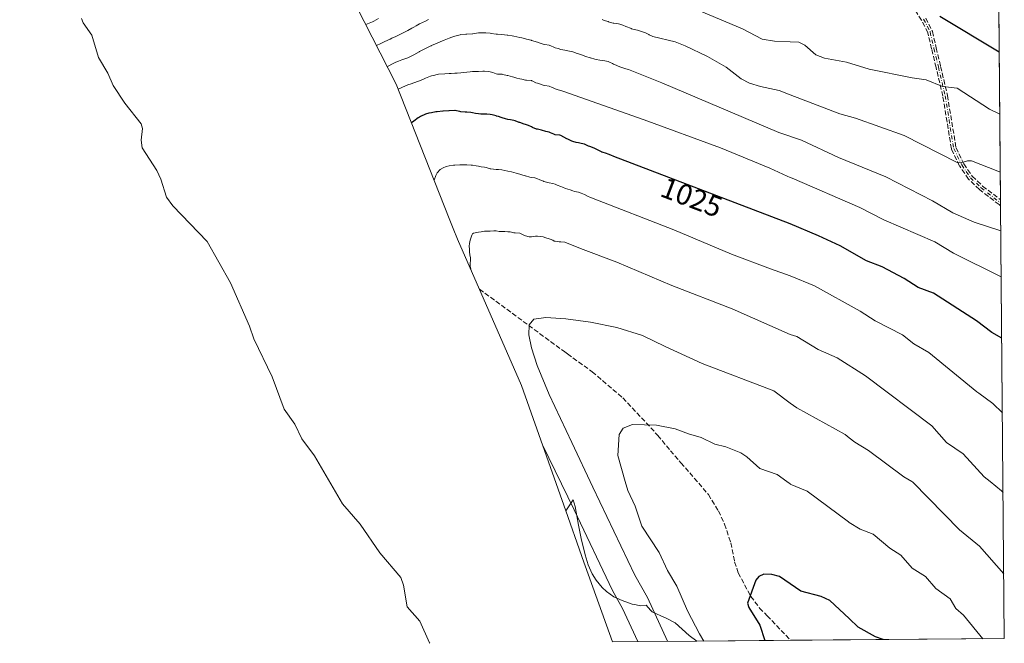
# Model space of a CAD drawing. Units: metres. Extents: x 557593 to 559673, y 4733306 to 4735630.
# Drawn here: x 559338 to 559673, y 4733315 to 4733527 of the extents above; entities that cross this region are included whole.
import ezdxf
from ezdxf.enums import TextEntityAlignment as Align

# ---------------------------------------------------------------- set-up
doc = ezdxf.new("R2010")
doc.units = ezdxf.units.M
doc.header["$MEASUREMENT"] = 0
doc.linetypes.add('DGN Style 3', pattern=[2.307223458686699, 1.648016756204785, -0.6592067024819142])
doc.linetypes.add('DGN Style 4', pattern=[2.6384748266838614, 1.318413404963828, -0.6592067024819142, 0.001648016756204785, -0.6592067024819142])
for name, color, linetype, lineweight in [('Arbolado forestal CxS', 92, 'Continuous', 0), ('Camino eje', 30, 'DGN Style 4', 13), ('Corriente natural lineal', 142, 'Continuous', 13), ('Curva de nivel maestra', 30, 'Continuous', 30), ('Curva de nivel normal', 30, 'Continuous', 0), ('Matorral CxS', 135, 'Continuous', 0), ('Rótulo de curva de nivel directora', 7, 'Continuous', 0), ('Senda', 7, 'DGN Style 3', 0)]:
    doc.layers.add(name, color=color, linetype=linetype, lineweight=lineweight)
doc.styles.add('Style-Arial', font='txt')

# ---------------------------------------------------------------- blocks, each defined once
blk = doc.blocks.new('*U2')
at = {"layer": 'Arbolado forestal CxS', "color": 92, "linetype": 'Continuous', "lineweight": 0}
blk.add_polyline3d([(559669.4495999999, 4733691.4921, 991.7994999999937), (559672.6900000004, 4733316.680000001, 1043.668399999995), (559568.3008000003, 4733315.808499999, 1044.734299999996), (559565.7401000002, 4733317.670100001, 1044.150999999998), (559560.9501, 4733321.9801, 1043.100200000001), (559557.6001000004, 4733323.7301, 1042.084499999997), (559556.2401000002, 4733324.300100001, 1041.457200000005), (559554.3901000004, 4733325.220100001, 1040.658200000005), (559553.1501000002, 4733325.7301, 1040.129700000005), (559552.6101000002, 4733326.3201, 1039.998399999997), (559551.0601000004, 4733328.050100001, 1039.669299999994), (559549.1601, 4733327.8301, 1038.741099999999), (559547.7401000002, 4733328.100099999, 1038.141600000003), (559546.3300999999, 4733328.370100001, 1037.5291), (559542.9401000004, 4733329.5801, 1036.198499999999), (559540.1300999997, 4733330.890100001, 1035.134600000005), (559537.6201, 4733332.610099999, 1034.317599999995), (559536.1501000002, 4733333.970100001, 1033.828899999993), (559534.1001000004, 4733336.540100001, 1033.296600000001), (559532.8000999996, 4733338.610099999, 1033.092699999994), (559531.3901000004, 4733341.710100001, 1033.164399999994), (559530.3501000004, 4733345.0601, 1033.393200000006), (559529.0500999996, 4733350.600099999, 1034.017500000002), (559528.1601, 4733355.190099999, 1034.646200000003), (559526.9200999998, 4733361.5001, 1035.484800000006), (559526.3191000001, 4733363.7509, 1035.661600000007), (559523.8129000004, 4733360.071699999, 1033.390100000004), (559508.7807, 4733402.6711, 1035.123000000007), (559487.0571, 4733452.377900001, 1032.3986), (559485.5440999996, 4733455.933300001, 1031.699800000002), (559484.1546999998, 4733459.3773, 1031.119000000006), (559466.2408999996, 4733505.003500001, 1017.491399999999), (559444.4738999996, 4733547.624500001, 989.7220999999992)], dxfattribs=at)

msp = doc.modelspace()

# ---------------------------------------------------------------- linework, layer by layer
at = {"layer": 'Arbolado forestal CxS', "color": 92, "linetype": 'Continuous', "lineweight": 0, "extrusion": (-0.0007699210655946436, 0.08905522869376102, 0.9960263919514657), "elevation": 422116.9355820894, "flags": 128}
msp.add_lwpolyline([(-600571.8210284674, -4709797.957480745), (-600571.8210284674, -4709571.252706612)], dxfattribs=at)
at = {"layer": 'Arbolado forestal CxS', "color": 92, "linetype": 'Continuous', "lineweight": 0, "extrusion": (-0.001904347000933213, 0.2225459279508347, 0.9749203472156083), "elevation": 1053334.316494929, "flags": 128}
msp.add_lwpolyline([(-600154.1524545148, -4609688.971592873), (-600154.1524545148, -4609687.928700267)], dxfattribs=at)
at = {"layer": 'Arbolado forestal CxS', "color": 92, "linetype": 'Continuous', "lineweight": 0, "extrusion": (-0.001948492315661677, 0.2225659921969387, 0.9749156796847039), "elevation": 1053404.578300061, "flags": 128}
msp.add_lwpolyline([(-601088.307729169, -4609550.154814128), (-601088.307729169, -4609549.112017321)], dxfattribs=at)
at = {"layer": 'Arbolado forestal CxS', "color": 92, "linetype": 'Continuous', "lineweight": 0, "extrusion": (-0.001795786999847611, 0.2077208458910693, 0.9781864982360726), "elevation": 983224.3940365514, "flags": 128}
msp.add_lwpolyline([(-600570.6879970281, -4625094.162831949), (-600570.687997028, -4624943.89609561)], dxfattribs=at)
at = {"layer": 'Arbolado forestal CxS', "color": 92, "linetype": 'Continuous', "lineweight": 0, "extrusion": (-0.1927811712625964, -0.001609667756906955, 0.9812404542090252), "elevation": -114468.1627107856, "flags": 128}
msp.add_lwpolyline([(-4728478.746360928, 588064.8546901904), (-4728478.746360928, 588032.3993323436)], dxfattribs=at)
at = {"layer": 'Arbolado forestal CxS', "color": 92, "linetype": 'Continuous', "lineweight": 0, "extrusion": (0.1004271645000532, 0.000838372001758279, 0.9949440596148439), "elevation": 61213.01315957247, "flags": 128}
msp.add_lwpolyline([(4728479.737506465, -596031.6613675077), (4728479.737506464, -595958.7463859592)], dxfattribs=at)
at = {"layer": 'Arbolado forestal CxS', "color": 92, "linetype": 'Continuous', "lineweight": 0}
for points in [[(559338.3662999999, 4733877.6887, 944.8600000000006), (559349.9227, 4733831.788899999, 947.7019), (559350.6847000001, 4733828.856100001, 946.3546999999963), (559350.9968999998, 4733827.7049, 945.8024000000006), (559363.5869000005, 4733781.814900001, 963.571299999996), (559365.5487000002, 4733775.1237, 965.4369000000006), (559394.8287000004, 4733681.343699999, 977.9752000000008), (559395.6908999998, 4733678.6491, 978.813500000004), (559407.5708999997, 4733642.4091, 987.9097999999941), (559408.2339000005, 4733640.4221, 988.3647000000057), (559408.5689000003, 4733639.443499999, 988.5957000000053), (559420.9489000002, 4733603.583500001, 993.5647999999929), (559425.2238999996, 4733592.313300001, 986.4464000000008), (559425.3448999999, 4733592.022299999, 986.258799999996), (559437.9348999998, 4733561.7623, 980.8334000000032), (559443.2153000003, 4733550.132300001, 988.2535999999964), (559444.4738999996, 4733547.624500001, 989.7220999999992), (559466.2408999996, 4733505.003500001, 1017.491399999999), (559484.1546999998, 4733459.3773, 1031.119000000006), (559485.5440999996, 4733455.933300001, 1031.699800000002), (559487.0571, 4733452.377900001, 1032.3986), (559508.7807, 4733402.6711, 1035.123000000007), (559523.8129000004, 4733360.071699999, 1033.390100000004)], [(559568.3005999997, 4733315.808599999, 1044.734200000006), (559565.7401000002, 4733317.670100001, 1044.150999999998), (559560.9501, 4733321.9801, 1043.100200000001), (559557.6001000004, 4733323.7301, 1042.084499999997), (559556.2401000002, 4733324.300100001, 1041.457200000005), (559554.3901000004, 4733325.220100001, 1040.658200000005), (559553.1501000002, 4733325.7301, 1040.129700000005), (559552.6101000002, 4733326.3201, 1039.998399999997), (559551.0601000004, 4733328.050100001, 1039.669299999994), (559549.1601, 4733327.8301, 1038.741099999999), (559547.7401000002, 4733328.100099999, 1038.141600000003), (559546.3300999999, 4733328.370100001, 1037.5291), (559542.9401000004, 4733329.5801, 1036.198499999999), (559540.1300999997, 4733330.890100001, 1035.134600000005), (559537.6201, 4733332.610099999, 1034.317599999995), (559536.1501000002, 4733333.970100001, 1033.828899999993), (559534.1001000004, 4733336.540100001, 1033.296600000001), (559532.8000999996, 4733338.610099999, 1033.092699999994), (559531.3901000004, 4733341.710100001, 1033.164399999994), (559530.3501000004, 4733345.0601, 1033.393200000006), (559529.0500999996, 4733350.600099999, 1034.017500000002), (559528.1601, 4733355.190099999, 1034.646200000003), (559526.9200999998, 4733361.5001, 1035.484800000006), (559526.3191000001, 4733363.7509, 1035.661600000007), (559523.8129000004, 4733360.071699999, 1033.390100000004)]]:
    msp.add_polyline3d(points, dxfattribs=at)
at = {"layer": 'Camino eje', "color": 30, "linetype": 'DGN Style 4', "lineweight": 13}
msp.add_polyline3d([(559645.3000999996, 4733527.0801, 1002.320900000006), (559647.5000999998, 4733522.720100001, 1003.069399999993), (559648.7801000001, 4733517.120100001, 1007.315000000002), (559650.3000999996, 4733510.8301, 1006.650099999999), (559652.5800999999, 4733501.040100001, 1006.150299999994), (559655.5301000001, 4733483.140100001, 1010.109200000006), (559658.2301000003, 4733477.520099999, 1011.3413), (559661.2001, 4733473.170100001, 1013.470400000006), (559664.8201000001, 4733469.7601, 1015.192299999995), (559671.4105000002, 4733464.6798, 1019.778200000001)], dxfattribs=at)
at = {"layer": 'Corriente natural lineal', "color": 142, "linetype": 'Continuous', "lineweight": 13}
msp.add_polyline3d([(559477.6770000001, 4733315.051899999, 1004.040699999998), (559477.5577999996, 4733315.2465, 1004.026500000007), (559474.1856000006, 4733322.5404, 1003.328299999994), (559469.9040999999, 4733327.4967, 1002.837199999994), (559468.6936999997, 4733334.857000001, 1002.229900000006), (559467.8152999999, 4733337.439200001, 1001.971699999995), (559460.5969000002, 4733345.774300001, 1000.9283), (559453.9743999997, 4733355.517899999, 1000.006399999998), (559448.0307999998, 4733362.484200001, 999.1288999999962), (559438.4413000001, 4733378.7686, 997.910600000003), (559434.1437999997, 4733384.530999999, 997.4312000000064), (559431.8184000002, 4733389.453400001, 997.0225999999967), (559428.1306999996, 4733394.5255, 996.5625), (559424.0787000004, 4733405.5612, 995.7823999999965), (559417.9156, 4733418.4364, 994.5371000000014), (559416.4237000002, 4733422.761299999, 994.1662999999972), (559409.9130999995, 4733437.4926, 993.2630000000064), (559401.9983999999, 4733451.528000001, 991.9814999999944), (559390.3569999998, 4733463.6775, 990.8417999999948), (559388.1608999996, 4733466.5405, 990.4988000000012), (559386.2965000002, 4733472.718499999, 989.930600000007), (559384.9517999999, 4733475.663899999, 989.6480000000012), (559379.9382999997, 4733483.315300001, 989.2722000000067), (559379.5968000004, 4733485.909299999, 989.2884000000049), (559380.0718, 4733489.9538, 989.4805000000052), (559379.6325000003, 4733491.512800001, 989.6318000000028), (559374.0503000002, 4733498.475400001, 988.9266000000061), (559370.0691999998, 4733504.509, 988.0127000000066), (559368.2620000001, 4733508.718599999, 987.6567000000069), (559365.1785000004, 4733514.003799999, 987.2872999999963), (559362.8366, 4733521.6424, 986.795100000003), (559359.9318000004, 4733525.783100001, 986.6876999999951), (559359.3515999997, 4733527.316000001, 986.5914000000049)], dxfattribs=at)
at = {"layer": 'Curva de nivel maestra', "color": 30, "linetype": 'Continuous', "lineweight": 30, "flags": 128}
for points, elevation in [([(559670.9685000004, 4733515.800100001), (559650.8099999996, 4733527.960100001)], 1000), ([(559671.8076, 4733418.7481), (559668.4199999999, 4733420.5701), (559663.2100000001, 4733424.640100001), (559648.6699999999, 4733433.960100001), (559643.4800000004, 4733435.9101), (559638.6399999997, 4733439.020099999), (559631.1699999999, 4733442.960100001), (559625.9299999997, 4733444.9901), (559616.9100000003, 4733450.0101), (559609.6100000005, 4733453.4901), (559600, 4733457.5001), (559540.1399999997, 4733480.450099999), (559539.0599999996, 4733480.880100001), (559538.1399999997, 4733481.220100001), (559537.5800000001, 4733481.4001), (559536.1399999997, 4733481.870100001), (559536.0800000001, 4733481.9001), (559535.9500000002, 4733481.960100001), (559534.7599999999, 4733482.5801), (559534.1399999997, 4733482.890100001), (559533.4000000004, 4733483.220100001), (559531.9600000001, 4733483.780099999), (559531.54, 4733483.960100001), (559530.5800000001, 4733484.4001), (559530.1399999997, 4733484.590100001), (559529.0499999998, 4733484.870100001), (559528.1399999997, 4733485.0101), (559527.3399999999, 4733485.1601), (559526.1399999997, 4733485.540100001), (559525.8300000001, 4733485.6501), (559525.1200000001, 4733485.960100001), (559524.4600000001, 4733486.280099999), (559524.1399999997, 4733486.4301), (559523.1200000001, 4733486.940099999), (559522.1399999997, 4733487.5001), (559521.7999999998, 4733487.620100001), (559520.1399999997, 4733487.780099999), (559520, 4733487.8201), (559519.7000000002, 4733487.960100001), (559518.6399999997, 4733488.460100001), (559518.1399999997, 4733488.620100001), (559517.0700000003, 4733488.890100001), (559515.5199999996, 4733489.340100001), (559514.1399999997, 4733489.6501), (559513.8899999997, 4733489.710100001), (559512.4800000004, 4733490.300100001), (559512.1399999997, 4733490.440099999), (559511.0800000001, 4733490.9001), (559510.1399999997, 4733491.280099999), (559509.6200000001, 4733491.440099999), (559508.1399999997, 4733491.9001), (559508.0999999996, 4733491.920100001), (559507.9699999997, 4733491.960100001), (559506.6500000004, 4733492.470100001), (559506.1399999997, 4733492.620100001), (559505.0099999999, 4733492.8301), (559504.1399999997, 4733492.9801), (559503.3499999996, 4733493.170100001), (559502.1399999997, 4733493.540100001), (559501.8300000001, 4733493.6501), (559500.9000000004, 4733493.960100001), (559500.3200000003, 4733494.140100001), (559500.1399999997, 4733494.200099999), (559498.7599999999, 4733494.5801), (559498.1399999997, 4733494.700099999), (559496.9800000004, 4733494.800100001), (559496.1399999997, 4733494.8101), (559495, 4733494.8201), (559494.1399999997, 4733494.870100001), (559493.1799999997, 4733495.0001), (559492.1399999997, 4733495.220100001), (559491.5, 4733495.3201), (559490.1399999997, 4733495.4101), (559489.6299999999, 4733495.450099999), (559488.1399999997, 4733495.620100001), (559487.8499999996, 4733495.670100001), (559486.7000000002, 4733495.960100001), (559486.25, 4733496.0701), (559486.1399999997, 4733496.0801), (559484.1399999997, 4733495.9301), (559484.1100000005, 4733495.9301), (559482.1399999997, 4733495.8301), (559482, 4733495.8201), (559480.1399999997, 4733495.600099999), (559479.7199999997, 4733495.540100001), (559478.1399999997, 4733495.2501), (559477.25, 4733495.0701), (559476.1399999997, 4733494.7501), (559474.4299999997, 4733493.960100001), (559474.1399999997, 4733493.800100001), (559473.7100000001, 4733493.530099999), (559472.1399999997, 4733492.4301), (559471.4199999999, 4733491.800100001)], 1025), ([(559631.5377000002, 4733316.3366), (559628.9900000002, 4733317.200099999), (559623.0999999996, 4733320.5101), (559620, 4733323.4301), (559613.4400000004, 4733329.600099999), (559610.5099999999, 4733330.9101), (559603.6299999999, 4733332.800100001), (559600, 4733335.290100001), (559596.4000000004, 4733337.770099999), (559593.7699999996, 4733338.4801), (559591.0499999998, 4733338.550100001), (559589.3899999997, 4733337.790100001), (559588.29, 4733336.5101), (559585.54, 4733328.670100001), (559585.9299999997, 4733327.2501), (559589.7100000001, 4733321.2401), (559591.3981999997, 4733316.001499999)], 1050), ([(559631.5382000003, 4733316.3364), (559631.5377000002, 4733316.3366)], 1050)]:
    msp.add_lwpolyline(points, dxfattribs=dict(at, elevation=elevation))
at = {"layer": 'Curva de nivel normal', "color": 30, "linetype": 'Continuous', "lineweight": 0, "flags": 128}
for points, elevation in [([(559671.1498999996, 4733494.8214), (559667.7100000001, 4733496.5101), (559656.6799999997, 4733503.5701), (559651.6799999997, 4733504.170100001), (559646.1900000004, 4733506.460100001), (559641.3600000005, 4733507.0701), (559626.8499999996, 4733510.0701), (559619.1600000003, 4733512.420100001), (559611.6699999999, 4733513.780099999), (559608.7199999997, 4733514.9901), (559605, 4733518.2301), (559602.9299999997, 4733519.2301), (559600, 4733519.350099999), (559594.6100000005, 4733519.5601), (559590.4299999997, 4733520.290100001), (559583.7599999999, 4733523.800100001), (559561.1100000005, 4733533.3101)], 1005), ([(559460.1500000004, 4733527.220100001), (559458.5899999999, 4733526.4001), (559458.1500000004, 4733526.190099999), (559457.5999999996, 4733525.960100001), (559455.9100000003, 4733525.2301)], 1005), ([(559477.1399999997, 4733526.960100001), (559476.1399999997, 4733526.420100001), (559474.1399999997, 4733525.4101), (559472.9600000001, 4733524.780099999), (559472.1399999997, 4733524.3201), (559471.5199999996, 4733523.960100001), (559470.1399999997, 4733523.200099999), (559468.5899999999, 4733522.4101), (559466.1399999997, 4733521.210100001), (559464.7199999997, 4733520.540100001), (559464.1399999997, 4733520.270099999), (559463.4199999999, 4733519.960100001), (559462.1500000004, 4733519.390100001), (559461.0199999996, 4733518.8301), (559459.5300000003, 4733518.130100001)], 1010), ([(559671.3208999997, 4733475.043400001), (559670.4900000002, 4733475.4101), (559661.54, 4733478.920100001), (559660.1399999997, 4733478.960100001), (559657.9400000004, 4733478.2501), (559656.7300000004, 4733478.4001), (559638.6600000003, 4733487.4801), (559622.1399999997, 4733493.370100001), (559616.8200000003, 4733494.9101), (559600, 4733501.4001), (559596.2100000001, 4733502.860099999), (559589.8600000005, 4733504.1601), (559586.1500000004, 4733505.340100001), (559583.3099999996, 4733506.800100001), (559578.2300000004, 4733510.690099999), (559571.9199999999, 4733514.390100001), (559564.3200000003, 4733518.040100001), (559560.9199999999, 4733519.390100001), (559553.3799999999, 4733521.200099999), (559552.1399999997, 4733521.7601), (559552.0099999999, 4733521.8301), (559551.7599999999, 4733521.960100001), (559550.6600000003, 4733522.4801), (559550.1399999997, 4733522.6801), (559549.1600000003, 4733522.9801), (559548.1399999997, 4733523.300100001), (559547.6299999999, 4733523.450099999), (559546.1399999997, 4733523.8201), (559546.0300000003, 4733523.850099999), (559545.7199999997, 4733523.960100001), (559544.5700000003, 4733524.390100001), (559544.1399999997, 4733524.5701), (559543.1500000004, 4733524.970100001), (559542.1399999997, 4733525.340100001), (559541.6399999997, 4733525.460100001), (559540.1399999997, 4733525.6601), (559539.8899999997, 4733525.710100001), (559538.9800000004, 4733525.960100001), (559538.3300000001, 4733526.1501), (559538.1399999997, 4733526.210100001), (559536.8200000003, 4733526.640100001), (559536.1399999997, 4733526.940099999)], 1010), ([(559671.4924999997, 4733455.189400001), (559662.4199999999, 4733458.120100001), (559655.2000000002, 4733461.3101), (559648.3600000005, 4733465.340100001), (559632.4699999997, 4733473.450099999), (559616.3700000001, 4733480.100099999), (559603.8200000003, 4733486.0001), (559596.1799999997, 4733488.5801), (559556.4299999997, 4733505.420100001), (559545.1100000005, 4733509.960100001), (559544.1399999997, 4733510.1801), (559542.7800000003, 4733510.600099999), (559542.1399999997, 4733510.850099999), (559541.3700000001, 4733511.190099999), (559540.1399999997, 4733511.710100001), (559539.9699999997, 4733511.790100001), (559539.6799999997, 4733511.960100001), (559538.6600000003, 4733512.4801), (559538.1399999997, 4733512.620100001), (559537.0199999996, 4733512.840100001), (559536.1399999997, 4733513.0001), (559535.3200000003, 4733513.140100001), (559534.1399999997, 4733513.360099999), (559533.6500000004, 4733513.470100001), (559532.1399999997, 4733513.9101), (559532.0999999996, 4733513.920100001), (559530.5999999996, 4733514.420100001), (559529.1399999997, 4733514.960100001), (559528.1399999997, 4733515.280099999), (559527.6200000001, 4733515.440099999), (559526.1399999997, 4733515.960100001), (559524.5099999999, 4733516.3301), (559524.1399999997, 4733516.390100001), (559522.7800000003, 4733516.600099999), (559522.1399999997, 4733516.7601), (559521.2199999997, 4733517.040100001), (559520.1399999997, 4733517.340100001), (559519.6799999997, 4733517.5001), (559518.7300000004, 4733517.960100001), (559518.3399999999, 4733518.1601), (559518.1399999997, 4733518.2301), (559516.6500000004, 4733518.470100001), (559516.1399999997, 4733518.590100001), (559515.0999999996, 4733518.920100001), (559514.1399999997, 4733519.2301), (559512.1399999997, 4733519.840100001), (559512.0499999998, 4733519.870100001), (559510.4500000002, 4733520.270099999), (559510.1399999997, 4733520.360099999), (559508.8799999999, 4733520.700099999), (559508.1399999997, 4733520.860099999), (559507.2199999997, 4733521.040100001), (559506.1399999997, 4733521.2401), (559505.5300000003, 4733521.350099999), (559504.1399999997, 4733521.630100001), (559503.8499999996, 4733521.670100001), (559502.04, 4733521.860099999), (559500.5700000003, 4733521.960100001), (559500.1699999999, 4733521.9901), (559500.1399999997, 4733521.9901), (559498.4100000003, 4733522.2301), (559498.1399999997, 4733522.270099999), (559496.6100000005, 4733522.4301), (559496.1399999997, 4733522.450099999), (559494.5999999996, 4733522.420100001), (559494.1399999997, 4733522.390100001), (559492.2400000002, 4733522.0601), (559492.1399999997, 4733522.050100001), (559490.1399999997, 4733521.9901), (559489.8099999996, 4733521.960100001), (559488.1399999997, 4733521.800100001), (559487.9500000002, 4733521.770099999), (559486.1399999997, 4733521.2601), (559485.1500000004, 4733520.970100001), (559484.1399999997, 4733520.620100001), (559482.4600000001, 4733519.960100001), (559482.1399999997, 4733519.8301), (559481.9000000004, 4733519.720100001), (559480.1399999997, 4733518.880100001), (559478.2400000002, 4733518.0601), (559478.1399999997, 4733518.020099999), (559478, 4733517.960100001), (559476.1399999997, 4733517.110099999), (559474.3600000005, 4733516.1801), (559474.1399999997, 4733516.050100001), (559473.9600000001, 4733515.960100001), (559472.1399999997, 4733514.9901), (559470.1399999997, 4733513.940099999), (559468.1399999997, 4733513.270099999), (559467, 4733512.8201), (559466.1399999997, 4733512.4301), (559465.1799999997, 4733511.960100001), (559463.2000000002, 4733510.950099999)], 1015), ([(559671.6283, 4733439.4835), (559655.4100000003, 4733447.550100001), (559649.0700000003, 4733451.380100001), (559631.8200000003, 4733458.9101), (559623.5800000001, 4733463.030099999), (559600.7000000002, 4733473.050100001), (559600, 4733473.280099999), (559599.0099999999, 4733473.690099999), (559593.04, 4733476.450099999), (559576.2800000003, 4733483.370100001), (559550.4600000001, 4733492.860099999), (559522.7699999996, 4733502.590100001), (559522.1399999997, 4733502.790100001), (559521.25, 4733503.0701), (559520.1399999997, 4733503.4001), (559519.7400000002, 4733503.5601), (559518.9500000002, 4733503.960100001), (559518.3799999999, 4733504.200099999), (559518.1399999997, 4733504.2601), (559516.6799999997, 4733504.5001), (559516.1399999997, 4733504.640100001), (559515.1500000004, 4733504.970100001), (559514.1399999997, 4733505.2601), (559513.6399999997, 4733505.460100001), (559512.6500000004, 4733505.960100001), (559512.2999999998, 4733506.120100001), (559512.1399999997, 4733506.1601), (559510.4900000002, 4733506.3101), (559510.1399999997, 4733506.370100001), (559508.8600000005, 4733506.6801), (559508.1399999997, 4733506.8301), (559507.2100000001, 4733507.030099999), (559506.1399999997, 4733507.3201), (559505.6500000004, 4733507.470100001), (559504.1399999997, 4733507.9001), (559504.0899999999, 4733507.9101), (559503.8899999997, 4733507.960100001), (559502.4699999997, 4733508.290100001), (559502.1399999997, 4733508.340100001), (559500.5999999996, 4733508.420100001), (559500.1399999997, 4733508.5001), (559499.0700000003, 4733508.890100001), (559498.1399999997, 4733509.120100001), (559497.4199999999, 4733509.2401), (559496.1399999997, 4733509.4101), (559495.5999999996, 4733509.420100001), (559494.1399999997, 4733509.3201), (559493.4800000004, 4733509.300100001), (559492.1399999997, 4733509.2501), (559491.3499999996, 4733509.170100001), (559490.1399999997, 4733509.0101), (559489.0999999996, 4733508.920100001), (559488.1399999997, 4733508.840100001), (559486.9100000003, 4733508.7301), (559486.1399999997, 4733508.690099999), (559484.8300000001, 4733508.6501), (559484.1399999997, 4733508.610099999), (559482.6900000004, 4733508.5101), (559480.5300000003, 4733508.350099999), (559480.1399999997, 4733508.280099999), (559478.9000000004, 4733507.960100001), (559478.1399999997, 4733507.7501), (559477.8399999999, 4733507.6601), (559476.1399999997, 4733507.020099999), (559474.4199999999, 4733506.2401), (559474.1399999997, 4733506.120100001), (559473.75, 4733505.960100001), (559472.1399999997, 4733505.390100001), (559471.3099999996, 4733505.130100001), (559470.1399999997, 4733504.720100001), (559468.3300000001, 4733503.960100001), (559468.1399999997, 4733503.870100001), (559466.9299999997, 4733503.2301)], 1020), ([(559672.0272000004, 4733393.3488), (559668.7800000003, 4733396.550100001), (559664, 4733400.0001), (559663.3399999999, 4733400.4801), (559647.0899999999, 4733413.8301), (559641.9699999997, 4733416.790100001), (559638.1100000005, 4733419.850099999), (559628.79, 4733424.630100001), (559623.7699999996, 4733427.840100001), (559608.2599999999, 4733436.520099999), (559600, 4733439.9101), (559593.2599999999, 4733442.2401), (559580.0199999996, 4733447.2501), (559560.5300000003, 4733455.550100001), (559532.5199999996, 4733466.340100001), (559532.1399999997, 4733466.520099999), (559531.1600000003, 4733466.9801), (559530.1399999997, 4733467.440099999), (559528.9699999997, 4733467.960100001), (559528.3899999997, 4733468.210100001), (559528.1399999997, 4733468.280099999), (559526.7199999997, 4733468.540100001), (559526.1399999997, 4733468.720100001), (559525.25, 4733469.0701), (559523.75, 4733469.5701), (559522.7300000004, 4733469.960100001), (559522.1399999997, 4733470.1801), (559520.8899999997, 4733470.710100001), (559520.1399999997, 4733470.9801), (559519.3600000005, 4733471.1801), (559518.1399999997, 4733471.440099999), (559517.7199999997, 4733471.540100001), (559516.3700000001, 4733471.960100001), (559516.2000000002, 4733472.020099999), (559516.1399999997, 4733472.050100001), (559514.7999999998, 4733472.620100001), (559514.1399999997, 4733472.860099999), (559513.2800000003, 4733473.100099999), (559512.1399999997, 4733473.3101), (559511.6100000005, 4733473.4301), (559510.1399999997, 4733473.840100001), (559510.04, 4733473.860099999), (559509.6100000005, 4733473.960100001), (559508.4600000001, 4733474.280099999), (559508.1399999997, 4733474.380100001), (559506.9100000003, 4733474.7301), (559506.1399999997, 4733474.9301), (559505.3200000003, 4733475.140100001), (559504.1399999997, 4733475.4301), (559502.04, 4733475.860099999), (559500.9199999999, 4733475.960100001), (559500.2000000002, 4733476.020099999), (559500.1399999997, 4733476.020099999), (559498.3899999997, 4733476.210100001), (559498.1399999997, 4733476.2601), (559496.8099999996, 4733476.630100001), (559496.1399999997, 4733476.7601), (559495.0800000001, 4733476.9001), (559494.1399999997, 4733477.0801), (559493.4100000003, 4733477.2301), (559492.1399999997, 4733477.440099999), (559491.6799999997, 4733477.5001), (559490.1399999997, 4733477.5801), (559489.7599999999, 4733477.5801), (559488.1399999997, 4733477.620100001), (559487.7999999998, 4733477.620100001), (559486.1399999997, 4733477.5101), (559485.6500000004, 4733477.470100001), (559484.1399999997, 4733477.2301), (559483.1699999999, 4733476.9901), (559482.1399999997, 4733476.600099999), (559481.1399999997, 4733475.960100001), (559480.1399999997, 4733474.9001), (559479.6100000005, 4733473.960100001), (559479.0599999996, 4733472.360099999)], 1030), ([(559672.2609999999, 4733366.3036), (559671.7599999999, 4733366.880100001), (559667.8399999999, 4733370.0001), (559665.8600000005, 4733371.5801), (559658.6799999997, 4733379.4001), (559653.0199999996, 4733383.2501), (559648.0700000003, 4733388.880100001), (559625.5199999996, 4733405.940099999), (559615.9600000001, 4733411.9801), (559609.5199999996, 4733414.890100001), (559602.2300000004, 4733419.2501), (559600, 4733419.920100001), (559580.3200000003, 4733428.6501), (559559.75, 4733436.620100001), (559541.0700000003, 4733444.520099999), (559528.8200000003, 4733449.1601), (559523.5, 4733451.3201), (559522.1399999997, 4733451.380100001), (559521.5999999996, 4733451.420100001), (559520.1399999997, 4733451.620100001), (559519.8799999999, 4733451.700099999), (559519.3399999999, 4733451.960100001), (559518.5099999999, 4733452.3301), (559518.1399999997, 4733452.460100001), (559517.0099999999, 4733452.8301), (559516.1399999997, 4733453.0601), (559515.3700000001, 4733453.190099999), (559514.1399999997, 4733453.350099999), (559513.5099999999, 4733453.3301), (559512.1399999997, 4733453.140100001), (559511.3499999996, 4733453.170100001), (559510.1399999997, 4733453.4301), (559509.7699999996, 4733453.590100001), (559509.0599999996, 4733453.960100001), (559508.4400000004, 4733454.2601), (559508.1399999997, 4733454.3301), (559506.6399999997, 4733454.460100001), (559506.1399999997, 4733454.530099999), (559504.9400000004, 4733454.7601), (559504.1399999997, 4733454.870100001), (559503.1200000001, 4733454.940099999), (559502.1399999997, 4733454.970100001), (559501.1500000004, 4733454.970100001), (559500.1399999997, 4733455.110099999), (559499.3499999996, 4733455.170100001), (559498.1399999997, 4733455.050100001), (559497.1900000004, 4733455.0101), (559496.1399999997, 4733454.9901), (559495.0300000003, 4733454.850099999), (559494.1399999997, 4733454.700099999), (559492.5099999999, 4733454.3301), (559492.1399999997, 4733454.170100001), (559492, 4733453.960100001), (559491.9100000003, 4733453.7301), (559491.3200000003, 4733451.960100001), (559491.0599999996, 4733450.880100001), (559491.0300000003, 4733449.960100001), (559491.1200000001, 4733448.940099999), (559491.1299999999, 4733447.970100001), (559491.2100000001, 4733447.040100001), (559491.4199999999, 4733445.970100001), (559491.4600000001, 4733445.290100001), (559491.3600000005, 4733443.970100001), (559491.3700000001, 4733443.200099999), (559491.5499999998, 4733442.110099999)], 1035), ([(559672.4999000002, 4733338.669), (559664.2599999999, 4733348.100099999), (559657.4900000002, 4733353.620100001), (559641.6600000003, 4733369.800100001), (559641.3300000001, 4733370.0001), (559638.54, 4733371.6501), (559626.5300000003, 4733380.5801), (559621.8799999999, 4733383.350099999), (559620, 4733384.880100001), (559618.6299999999, 4733386.0001), (559602.2000000002, 4733395.050100001), (559600, 4733396.670100001), (559594.3899999997, 4733400.770099999), (559570.0999999996, 4733410.0701), (559557.5099999999, 4733415.860099999), (559549.7999999998, 4733419.5601), (559541.1600000003, 4733422.3101), (559532.1799999997, 4733424.1801), (559523.7599999999, 4733425.2501), (559517.0300000003, 4733425.7301), (559512.9800000004, 4733425.190099999), (559511.3600000005, 4733423.200099999), (559511.2400000002, 4733419.880100001), (559512.1500000004, 4733415.390100001), (559514.1100000005, 4733409.390100001), (559518.1699999999, 4733399.5601), (559525.8499999996, 4733383.280099999), (559532.9600000001, 4733368.100099999), (559547.2699999996, 4733338.190099999), (559551.4900000002, 4733330.6601), (559558.3326000003, 4733315.725400001)], 1040), ([(559570.6601, 4733315.828400001), (559569.2199999997, 4733318.300100001), (559565.0800000001, 4733326.0801), (559561.54, 4733334.450099999), (559558.3300000001, 4733339.7401), (559555.4600000001, 4733345.890100001), (559549.6399999997, 4733354.840100001), (559547.3600000005, 4733361.600099999), (559544.8099999996, 4733367.0001), (559543.9500000002, 4733370.0001), (559541.4199999999, 4733378.790100001), (559541.8600000005, 4733385.960100001), (559543.2800000003, 4733388.110099999), (559546.4900000002, 4733389.4101), (559554.5899999999, 4733389.140100001), (559560.9400000004, 4733387.9301), (559565.4100000003, 4733386.170100001), (559569.79, 4733384.9101), (559574.4100000003, 4733382.7401), (559578.1600000003, 4733381.8301), (559583.2300000004, 4733379.710100001), (559585.2800000003, 4733378.380100001), (559589.6500000004, 4733374.440099999), (559595.5499999998, 4733372.350099999), (559598.8300000001, 4733370.0001), (559600, 4733369.170100001), (559600.0199999996, 4733369.1501), (559605.7800000003, 4733366.7401), (559619.7599999999, 4733356.270099999), (559620, 4733356.120100001), (559623.7800000003, 4733353.840100001), (559628.1900000004, 4733352.0801), (559633.8700000001, 4733347.360099999), (559637.6100000005, 4733345.030099999), (559641.4500000002, 4733340.520099999), (559645.9100000003, 4733337.800100001), (559649.4800000004, 4733333.620100001), (559654.2599999999, 4733330.1801), (559656.2300000004, 4733326.9101), (559658.79, 4733324.630100001), (559665.3432, 4733316.6187)], 1045), ([(559548.2923999997, 4733315.6415), (559543.0499999998, 4733326.9101), (559539.6500000004, 4733333.020099999), (559526.5899999999, 4733360.4001), (559515.9199999999, 4733382.450099999)], 1035)]:
    msp.add_lwpolyline(points, dxfattribs=dict(at, elevation=elevation))
at = {"layer": 'Matorral CxS', "color": 135, "linetype": 'Continuous', "lineweight": 0, "extrusion": (0.9203675971339195, 0.3144996949235901, 0.2324078915159815), "elevation": 2003848.052617867, "flags": 128}
msp.add_lwpolyline([(4298151.384999557, -477758.4981853075), (4298135.263436778, -477759.2074581451), (4298134.595422823, -477759.2222102617), (4298104.160257066, -477760.9631808029)], dxfattribs=at)
at = {"layer": 'Matorral CxS', "color": 135, "linetype": 'Continuous', "lineweight": 0, "extrusion": (-0.4321275613723102, -0.003607655938455753, 0.9018052758334529), "elevation": -257938.9132274888, "flags": 128}
msp.add_lwpolyline([(-4728479.41987392, 540690.4942735606), (-4728479.41987392, 540658.695280943)], dxfattribs=at)
at = {"layer": 'Matorral CxS', "color": 135, "linetype": 'Continuous', "lineweight": 0}
msp.add_polyline3d([(559568.3008000003, 4733315.808499999, 1044.734299999996), (559539.6253000004, 4733315.5691, 1030.992599999998), (559529.4011000004, 4733344.238500001, 1032.685899999997), (559529.1776999999, 4733344.868100001, 1032.699200000003), (559523.8129000004, 4733360.071699999, 1033.390100000004), (559526.3191000001, 4733363.7509, 1035.661600000007), (559526.9200999998, 4733361.5001, 1035.484800000006), (559528.1601, 4733355.190099999, 1034.646200000003), (559529.0500999996, 4733350.600099999, 1034.017500000002), (559530.3501000004, 4733345.0601, 1033.393200000006), (559531.3901000004, 4733341.710100001, 1033.164399999994), (559532.8000999996, 4733338.610099999, 1033.092699999994), (559534.1001000004, 4733336.540100001, 1033.296600000001), (559536.1501000002, 4733333.970100001, 1033.828899999993), (559537.6201, 4733332.610099999, 1034.317599999995), (559540.1300999997, 4733330.890100001, 1035.134600000005), (559542.9401000004, 4733329.5801, 1036.198499999999), (559546.3300999999, 4733328.370100001, 1037.5291), (559547.7401000002, 4733328.100099999, 1038.141600000003), (559549.1601, 4733327.8301, 1038.741099999999), (559551.0601000004, 4733328.050100001, 1039.669299999994), (559552.6101000002, 4733326.3201, 1039.998399999997), (559553.1501000002, 4733325.7301, 1040.129700000005), (559554.3901000004, 4733325.220100001, 1040.658200000005), (559556.2401000002, 4733324.300100001, 1041.457200000005), (559557.6001000004, 4733323.7301, 1042.084499999997), (559560.9501, 4733321.9801, 1043.100200000001), (559565.7401000002, 4733317.670100001, 1044.150999999998)], close=True, dxfattribs=at)
msp.add_polyline3d([(559568.3005999997, 4733315.808599999, 1044.734200000006), (559565.7401000002, 4733317.670100001, 1044.150999999998), (559560.9501, 4733321.9801, 1043.100200000001), (559557.6001000004, 4733323.7301, 1042.084499999997), (559556.2401000002, 4733324.300100001, 1041.457200000005), (559554.3901000004, 4733325.220100001, 1040.658200000005), (559553.1501000002, 4733325.7301, 1040.129700000005), (559552.6101000002, 4733326.3201, 1039.998399999997), (559551.0601000004, 4733328.050100001, 1039.669299999994), (559549.1601, 4733327.8301, 1038.741099999999), (559547.7401000002, 4733328.100099999, 1038.141600000003), (559546.3300999999, 4733328.370100001, 1037.5291), (559542.9401000004, 4733329.5801, 1036.198499999999), (559540.1300999997, 4733330.890100001, 1035.134600000005), (559537.6201, 4733332.610099999, 1034.317599999995), (559536.1501000002, 4733333.970100001, 1033.828899999993), (559534.1001000004, 4733336.540100001, 1033.296600000001), (559532.8000999996, 4733338.610099999, 1033.092699999994), (559531.3901000004, 4733341.710100001, 1033.164399999994), (559530.3501000004, 4733345.0601, 1033.393200000006), (559529.0500999996, 4733350.600099999, 1034.017500000002), (559528.1601, 4733355.190099999, 1034.646200000003), (559526.9200999998, 4733361.5001, 1035.484800000006), (559526.3191000001, 4733363.7509, 1035.661600000007), (559523.8129000004, 4733360.071699999, 1033.390100000004)], dxfattribs=at)
at = {"layer": 'Senda', "color": 7, "linetype": 'DGN Style 3', "lineweight": 0, "extrusion": (0.000723657467077645, -0.08360299631987907, 0.9964988787380589), "elevation": -394310.6150874645, "flags": 128}
msp.add_lwpolyline([(600621.2105507071, 4711974.52455949), (600621.210550707, 4711972.484039212)], dxfattribs=at)
at = {"layer": 'Senda', "color": 7, "linetype": 'DGN Style 3', "lineweight": 0}
for points in [[(559646.0142999999, 4733527.440500001, 1002.138099999996), (559648.2143000001, 4733523.080499999, 1003.236099999995), (559648.2526000004, 4733522.9915, 1003.270199999999), (559648.2799000005, 4733522.898399999, 1003.301500000002), (559649.5587999999, 4733517.303200001, 1006.839900000006), (559651.0777000003, 4733511.018100001, 1006.280100000004), (559651.0791999997, 4733511.011600001, 1006.278300000005), (559653.3591999998, 4733501.2216, 1006.160999999993), (559653.3641999997, 4733501.1987, 1006.170100000003), (559653.3694000002, 4733501.1702, 1006.181400000001), (559656.3008000003, 4733483.383300001, 1010.147800000006), (559658.9249, 4733477.921200001, 1011.6005), (559661.8118000003, 4733473.6929, 1013.291100000002), (559665.3398000002, 4733470.3696, 1015.415500000003), (559671.4017000003, 4733465.696699999, 1019.860400000005), (559671.4193000002, 4733463.6634, 1019.689799999993), (559670.9217999997, 4733464.046399999, 1019.718999999997), (559664.3316000003, 4733469.126499999, 1015.083799999993), (559664.2906999998, 4733469.160300001, 1015.068199999994), (559664.2714999998, 4733469.177800001, 1015.060500000007), (559660.6514999997, 4733472.5878, 1013.746899999998), (559660.5919000005, 4733472.650400001, 1013.748600000006), (559660.5394000001, 4733472.7191, 1013.7454), (559657.5694000004, 4733477.0691, 1011.364600000001), (559657.5473999997, 4733477.103, 1011.330499999997), (559657.5091000004, 4733477.173400001, 1011.261899999998), (559654.8090000004, 4733482.7937, 1010.103099999993), (559654.7670999998, 4733482.899499999, 1010.089699999997), (559654.7407000001, 4733483.0101, 1010.076100000006), (559651.7949999999, 4733500.884199999, 1006.436100000006), (559649.5217000004, 4733510.645500001, 1007.006200000003), (559648.0023999996, 4733516.932200001, 1007.791299999997), (559648.0001999997, 4733516.9419, 1007.791299999997), (559646.7418999998, 4733522.446799999, 1003.378500000006), (559644.6034000004, 4733526.684900001, 1002.529399999999), (559641.3115999997, 4733531.8804, 1001.7255)], [(559671.4193000002, 4733463.6634, 1019.689799999993), (559670.9217999997, 4733464.046399999, 1019.718999999997), (559664.3316000003, 4733469.126499999, 1015.083799999993), (559664.2906999998, 4733469.160300001, 1015.068199999994), (559664.2714999998, 4733469.177800001, 1015.060500000007), (559660.6514999997, 4733472.5878, 1013.746899999998), (559660.5919000005, 4733472.650400001, 1013.748600000006), (559660.5394000001, 4733472.7191, 1013.7454), (559657.5694000004, 4733477.0691, 1011.364600000001), (559657.5473999997, 4733477.103, 1011.330499999997), (559657.5091000004, 4733477.173400001, 1011.261899999998), (559654.8090000004, 4733482.7937, 1010.103099999993), (559654.7670999998, 4733482.899499999, 1010.089699999997), (559654.7407000001, 4733483.0101, 1010.076100000006), (559651.7949999999, 4733500.884199999, 1006.436100000006), (559649.5217000004, 4733510.645500001, 1007.006200000003), (559648.0023999996, 4733516.932200001, 1007.791299999997), (559648.0001999997, 4733516.9419, 1007.791299999997), (559646.7418999998, 4733522.446799999, 1003.378500000006), (559644.6034000004, 4733526.684900001, 1002.529399999999), (559641.3115999997, 4733531.8804, 1001.7255)], [(559646.0142999999, 4733527.440500001, 1002.138099999996), (559648.2143000001, 4733523.080499999, 1003.236099999995), (559648.2526000004, 4733522.9915, 1003.270199999999), (559648.2799000005, 4733522.898399999, 1003.301500000002), (559649.5587999999, 4733517.303200001, 1006.839900000006), (559651.0777000003, 4733511.018100001, 1006.280100000004), (559651.0791999997, 4733511.011600001, 1006.278300000005), (559653.3591999998, 4733501.2216, 1006.160999999993), (559653.3641999997, 4733501.1987, 1006.170100000003), (559653.3694000002, 4733501.1702, 1006.181400000001), (559656.3008000003, 4733483.383300001, 1010.147800000006), (559658.9249, 4733477.921200001, 1011.6005), (559661.8118000003, 4733473.6929, 1013.291100000002), (559665.3398000002, 4733470.3696, 1015.415500000003), (559671.4017000003, 4733465.696699999, 1019.860400000005)], [(559494.4965000004, 4733435.355699999, 1039.554300000003), (559523.4501, 4733414.0001, 1043.723700000002), (559524.3701, 4733413.360099999, 1043.549599999998), (559532.7801000001, 4733407.280099999, 1046.070999999996), (559543.1700999998, 4733398.4001, 1045.429699999993), (559555.0500999996, 4733385.6801, 1046.592000000004), (559559.2901, 4733380.4801, 1047.892999999997), (559562.8901000004, 4733376.4001, 1047.9139), (559572.2200999996, 4733365.590100001, 1047.591700000004), (559575.6001000004, 4733360.020099999, 1048.236600000004), (559577.7301000003, 4733355.520099999, 1048.675399999993), (559579.8101000004, 4733349.200099999, 1049.202300000004), (559581.1300999997, 4733342.720100001, 1049.650599999994), (559582.3300999999, 4733338.960100001, 1049.905499999993), (559586.6101000002, 4733331.0001, 1052.017399999997), (559589.6101000002, 4733327.040100001, 1051.203200000004), (559592.1300999997, 4733324.420100001, 1050.797099999996), (559600.1462000003, 4733316.074300001, 1051.170499999993)]]:
    msp.add_polyline3d(points, dxfattribs=at)

# ---------------------------------------------------------------- block references
at = {"layer": 'Arbolado forestal CxS', "color": 92, "linetype": 'Continuous', "lineweight": 0}
msp.add_blockref('*U2', (0, 0), dxfattribs=at)

# ---------------------------------------------------------------- texts
at = {"layer": 'Rótulo de curva de nivel directora', "color": 7, "linetype": 'Continuous', "lineweight": 0, "style": 'Style-Arial'}
msp.add_text('1025', height=7.000000000000002, rotation=339.0233377119742, dxfattribs=at).set_placement((559566.4965476266, 4733466.567357848), align=Align.MIDDLE_CENTER)

doc.saveas('drawing.dxf')
